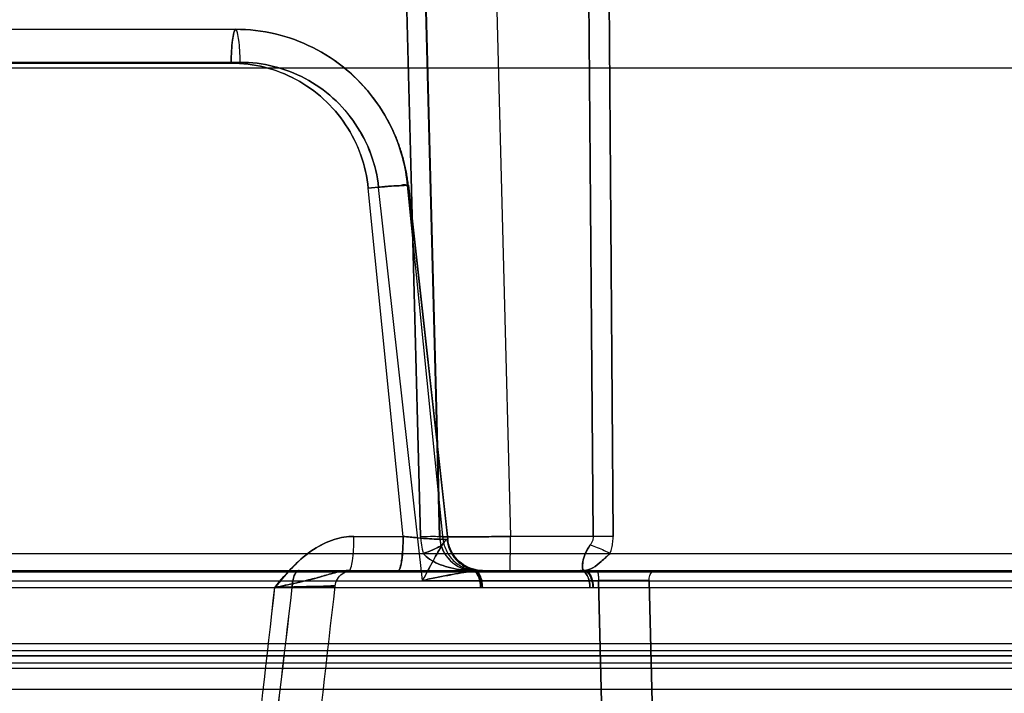
# Model space of a CAD drawing. Units: inches. Extents: x -10.5 to 35.3, y -19.3 to 12.5.
# Drawn here: x -1.8 to -0.7, y 8.5 to 9.2 of the extents above; entities that cross this region are included whole.
import ezdxf

# ---------------------------------------------------------------- set-up
doc = ezdxf.new("R2010")
doc.units = ezdxf.units.IN
doc.header["$LTSCALE"] = 0.935
doc.header["$MEASUREMENT"] = 0
doc.layers.get('0').update_dxf_attribs({"linetype": 'CONTINUOUS'})

msp = doc.modelspace()

# ---------------------------------------------------------------- linework, layer by layer
at = {"color": 7, "linetype": 'CONTINUOUS'}
for p, q in [((-1.3546, 9.5279), (-1.3317, 8.6524)), ((-1.3317, 8.6524), (-1.3546, 9.5279)), ((-1.3331, 9.5279), (-1.3103, 8.6524)), ((-1.3103, 8.6524), (-1.333, 9.5279)), ((-1.3328, 9.5279), (-1.3102, 8.6524)), ((-1.2531, 9.5279), (-1.2305, 8.6524)), ((-1.1372, 8.6524), (-1.1441, 9.5279)), ((-1.1441, 9.5279), (-1.1372, 8.6524)), ((-1.1147, 8.6524), (-1.1215, 9.5279)), ((-1.1215, 9.5279), (-1.1147, 8.6524)), ((-3.1355, 9.2241), (-1.5401, 9.2241)), ((5.5001, 9.1804), (-10.0862, 9.1804)), ((-3.1406, 9.1859), (-1.5452, 9.1859)), ((-3.1369, 9.1869), (-1.535, 9.1869)), ((-1.3514, 8.6524), (-1.3907, 9.0449)), ((-1.3295, 8.6028), (-1.379, 9.0459)), ((-1.3064, 8.6493), (-1.3464, 9.048)), ((-1.3464, 9.048), (-1.3458, 9.048)), ((-1.3458, 9.048), (-1.3014, 8.6493)), ((-1.4068, 8.6524), (-1.3514, 8.6524)), ((-1.3102, 8.6524), (-1.3103, 8.6524)), ((-1.3064, 8.6493), (-1.3014, 8.6493)), ((-1.1372, 8.6524), (-1.2305, 8.6524)), ((-3.5174, 8.6332), (-0.1758, 8.6332)), ((5.7326, 8.6121), (-10.3186, 8.6121)), ((-4.4853, 8.614), (-0.1437, 8.614)), ((-3.1524, 8.614), (-0.1572, 8.614)), ((-1.4687, 8.614), (-1.4111, 8.614)), ((-1.357, 8.614), (-1.2676, 8.614)), ((-1.2618, 8.614), (-1.2642, 8.614)), ((-1.1329, 8.614), (-1.0674, 8.614)), ((-4.4971, 8.6024), (-0.1319, 8.6024)), ((-3.1127, 8.6025), (-0.1897, 8.6025)), ((-1.3295, 8.6028), (-1.1312, 8.6028)), ((-1.1312, 8.6028), (-1.0743, 8.6025)), ((-1.1235, 8.2808), (-1.1312, 8.6028)), ((-1.1312, 8.6028), (-1.1235, 8.2808)), ((-1.0661, 8.2811), (-1.0743, 8.6025)), ((-1.0743, 8.6025), (-1.0661, 8.2811)), ((-3.1597, 8.5947), (-0.1385, 8.5947)), ((-2.1013, 8.595), (-1.4764, 8.595)), ((-1.2617, 8.5947), (-1.1409, 8.5947)), ((-1.1409, 8.5947), (-1.1373, 8.5947)), ((-4.5779, 8.5238), (-0.0511, 8.5238)), ((-0.126, 8.5315), (-4.503, 8.5315)), ((-0.1201, 8.5178), (-4.5089, 8.5178)), ((-4.5583, 8.5038), (-0.0708, 8.5038)), ((-0.1116, 8.5094), (-4.5174, 8.5094)), ((-4.5743, 8.4802), (-0.0547, 8.4802))]:
    msp.add_line(p, q, dxfattribs=at)
at = {"color": 6, "linetype": 'CONTINUOUS'}
for p, q in [((-1.3454, 9.0482), (-1.3009, 8.649)), ((-0.0921, 8.5176), (-4.5369, 8.5176))]:
    msp.add_line(p, q, dxfattribs=at)
for points in [[(-1.2618, 8.614), (-1.2647, 8.6141), (-1.2675, 8.6144), (-1.2704, 8.615), (-1.2731, 8.6157), (-1.2759, 8.6166), (-1.2785, 8.6177), (-1.2811, 8.6191), (-1.2835, 8.6205), (-1.2858, 8.6222), (-1.2881, 8.6241), (-1.2901, 8.626), (-1.292, 8.6282), (-1.2938, 8.6305), (-1.2954, 8.6328), (-1.2968, 8.6354), (-1.298, 8.638), (-1.299, 8.6406), (-1.2999, 8.6434), (-1.3005, 8.6462), (-1.3009, 8.649)], [(-1.428, 8.5965), (-1.4277, 8.5986), (-1.4271, 8.6005), (-1.4264, 8.6025), (-1.4254, 8.6043), (-1.4243, 8.606), (-1.423, 8.6076), (-1.4216, 8.609), (-1.42, 8.6103), (-1.4182, 8.6114), (-1.4164, 8.6123), (-1.4145, 8.6131), (-1.4125, 8.6136), (-1.4105, 8.6139), (-1.4085, 8.614)]]:
    msp.add_lwpolyline(points, dxfattribs=at)
at = {"color": 7, "linetype": 'CONTINUOUS'}
for centre, radius, start, end in [((-1.5443, 9.0261), 0.1997, 6.2965, 24.0259), ((-1.5437, 9.0263), 0.199, 6.2472, 24.0423), ((-1.5438, 9.028), 0.1985, 5.7803, 23.5808), ((-1.5432, 9.0282), 0.1979, 5.7464, 23.6064), ((-1.2546, 8.6544), 0.0771, 181.5198, 195.9807), ((-1.2547, 8.6544), 0.077, 181.5111, 195.989), ((-1.2714, 8.6534), 0.0389, 181.4793, 195.8018), ((-1.2714, 8.6534), 0.0389, 181.4761, 195.8074), ((-1.2708, 8.6534), 0.0394, 181.4979, 270.0123), ((-1.1259, 7.3301), 1.3223, 89.5157, 90.4887), ((-1.1259, 7.4091), 1.2433, 89.4845, 90.5194), ((-1.2731, 8.5956), 0.0185, 88.1985, 91.5683), ((-1.2731, 8.5957), 0.0183, 88.2015, 91.5985), ((-1.2712, 8.6542), 0.0402, 268.1704, 270), ((-1.2712, 8.6542), 0.0402, 268.1697, 270.0003), ((-1.1515, 8.8229), 0.2089, 269.9997, 270.9069), ((-1.1515, 8.8223), 0.2083, 269.998, 270.9076), ((-1.1478, 8.5735), 0.0406, 89.0875, 90.5177), ((-1.1478, 8.5735), 0.0405, 89.0908, 90.5185), ((-1.1551, -1.0736), 9.6765, 89.52124, 89.85826), ((-88.359, 18.4201), 87.4169, 353.233816, 353.546561), ((-87.6188, 18.3341), 86.6718, 353.232649, 353.548095), ((-85.0372, 18.3645), 84.13, 353.006099, 353.331564), ((-84.3552, 18.283), 83.4432, 353.004615, 353.33276), ((-1.2645, 8.5695), 0.0253, 88.0521, 90.1234), ((-1.2618, 8.6536), 0.0589, 268.1381, 270.0223), ((-1.1408, 8.7306), 0.1359, 269.9751, 271.3862)]:
    msp.add_arc(centre, radius, start, end, dxfattribs=at)
at = {"color": 6, "linetype": 'CONTINUOUS'}
msp.add_arc((-89.3322, 18.5337), 88.4641, 353.237835, 353.550334, dxfattribs=at)
at = {"color": 7, "linetype": 'CONTINUOUS'}
for points, knots in [([(-1.5401, 9.2241), (-1.5413, 9.2233), (-1.5425, 9.2188), (-1.544, 9.2111), (-1.5449, 9.1994), (-1.5452, 9.1907), (-1.5452, 9.1859)], [0, 0, 0, 0, 0.109261, 0.32403, 0.633521, 1, 1, 1, 1]), ([(-1.5452, 9.1859), (-1.5452, 9.1906), (-1.5449, 9.1991), (-1.544, 9.2108), (-1.5425, 9.2186), (-1.5413, 9.2233), (-1.5401, 9.2241)], [0, 0, 0, 0, 0.35799, 0.667068, 0.888759, 1, 1, 1, 1]), ([(-1.3619, 9.1074), (-1.368, 9.1211), (-1.3833, 9.1473), (-1.4146, 9.1802), (-1.4525, 9.2051), (-1.4951, 9.2206), (-1.5252, 9.2241), (-1.5401, 9.2241)], [0, 0, 0, 0, 0.200433, 0.400672, 0.60067, 0.800407, 1, 1, 1, 1]), ([(-1.535, 9.1869), (-1.5351, 9.1914), (-1.5353, 9.1997), (-1.5362, 9.211), (-1.5377, 9.2186), (-1.5389, 9.2233), (-1.5401, 9.2241)], [0, 0, 0, 0, 0.356184, 0.659408, 0.884603, 1, 1, 1, 1]), ([(-1.5401, 9.2241), (-1.5252, 9.2241), (-1.4951, 9.2206), (-1.4525, 9.2051), (-1.4146, 9.1802), (-1.3833, 9.1473), (-1.368, 9.1211), (-1.3619, 9.1074)], [0, 0, 0, 0, 0.199661, 0.399407, 0.599401, 0.799641, 1, 1, 1, 1]), ([(-1.3907, 9.0449), (-1.392, 9.0576), (-1.3976, 9.0828), (-1.4149, 9.1173), (-1.44, 9.1466), (-1.4714, 9.1689), (-1.5072, 9.1828), (-1.5326, 9.1859), (-1.5452, 9.1859)], [0, 0, 0, 0, 0.167158, 0.33465, 0.501626, 0.668184, 0.834526, 1, 1, 1, 1]), ([(-1.5452, 9.1859), (-1.5325, 9.1859), (-1.5071, 9.1828), (-1.4713, 9.1689), (-1.44, 9.1466), (-1.4149, 9.1173), (-1.3977, 9.0828), (-1.392, 9.0576), (-1.3907, 9.0449)], [0, 0, 0, 0, 0.166036, 0.332087, 0.498433, 0.665198, 0.832398, 1, 1, 1, 1]), ([(-1.535, 9.1869), (-1.5224, 9.1869), (-1.4969, 9.1838), (-1.461, 9.1699), (-1.4294, 9.1477), (-1.404, 9.1184), (-1.3863, 9.0838), (-1.3804, 9.0586), (-1.379, 9.0459)], [0, 0, 0, 0, 0.165041, 0.331304, 0.498079, 0.665363, 0.83304, 1, 1, 1, 1]), ([(-1.379, 9.0459), (-1.3804, 9.0587), (-1.3863, 9.0839), (-1.404, 9.1184), (-1.4294, 9.1477), (-1.461, 9.1699), (-1.4969, 9.1838), (-1.5224, 9.1869), (-1.535, 9.1869)], [0, 0, 0, 0, 0.167522, 0.334911, 0.501983, 0.668545, 0.834513, 1, 1, 1, 1]), ([(-1.3907, 9.0449), (-1.3857, 9.0454), (-1.3762, 9.0463), (-1.3632, 9.0475), (-1.3535, 9.0479), (-1.3481, 9.0483), (-1.3464, 9.048)], [0, 0, 0, 0, 0.339641, 0.643818, 0.879453, 1, 1, 1, 1]), ([(-1.3464, 9.048), (-1.348, 9.0483), (-1.3532, 9.0479), (-1.3629, 9.0475), (-1.376, 9.0464), (-1.3856, 9.0454), (-1.3907, 9.0449)], [0, 0, 0, 0, 0.115217, 0.34539, 0.655981, 1, 1, 1, 1]), ([(-1.379, 9.0459), (-1.3742, 9.0464), (-1.3662, 9.0477), (-1.3536, 9.0473), (-1.3503, 9.0496), (-1.3455, 9.0481), (-1.3458, 9.048)], [0, 0, 0, 0, 0.432038, 0.772585, 0.970434, 1, 1, 1, 1]), ([(-1.3458, 9.048), (-1.3455, 9.0481), (-1.35, 9.0496), (-1.3534, 9.0473), (-1.366, 9.0477), (-1.374, 9.0464), (-1.379, 9.0459)], [0, 0, 0, 0, 0.028228, 0.216952, 0.55625, 1, 1, 1, 1]), ([(-1.496, 8.5949), (-1.4894, 8.6034), (-1.4759, 8.6188), (-1.4539, 8.6381), (-1.4305, 8.6496), (-1.4143, 8.6525), (-1.4068, 8.6524)], [0, 0, 0, 0, 0.29495, 0.559959, 0.794096, 1, 1, 1, 1]), ([(-1.4068, 8.6524), (-1.4143, 8.6525), (-1.4305, 8.6496), (-1.4539, 8.6381), (-1.4761, 8.619), (-1.4888, 8.6029), (-1.496, 8.5949)], [0, 0, 0, 0, 0.206528, 0.440216, 0.704723, 1, 1, 1, 1]), ([(-1.4124, 8.614), (-1.4112, 8.614), (-1.4096, 8.6189), (-1.4082, 8.6258), (-1.4071, 8.6382), (-1.4068, 8.6473), (-1.4068, 8.6524)], [0, 0, 0, 0, 0.089507, 0.29671, 0.614313, 1, 1, 1, 1]), ([(-1.357, 8.614), (-1.3558, 8.614), (-1.3541, 8.6191), (-1.3528, 8.6261), (-1.3516, 8.6385), (-1.3514, 8.6474), (-1.3514, 8.6524)], [0, 0, 0, 0, 0.091362, 0.306792, 0.624502, 1, 1, 1, 1]), ([(-1.3514, 8.6524), (-1.3514, 8.6475), (-1.3516, 8.6387), (-1.3527, 8.6264), (-1.354, 8.6194), (-1.3557, 8.614), (-1.357, 8.614)], [0, 0, 0, 0, 0.371087, 0.683033, 0.904299, 1, 1, 1, 1]), ([(-1.3064, 8.6493), (-1.308, 8.649), (-1.3132, 8.6493), (-1.3229, 8.6497), (-1.3362, 8.6509), (-1.3461, 8.6518), (-1.3514, 8.6524)], [0, 0, 0, 0, 0.111815, 0.338339, 0.649449, 1, 1, 1, 1]), ([(-1.3514, 8.6524), (-1.3461, 8.6518), (-1.3362, 8.6509), (-1.3229, 8.6497), (-1.3132, 8.6493), (-1.308, 8.649), (-1.3064, 8.6493)], [0, 0, 0, 0, 0.349922, 0.661607, 0.88831, 1, 1, 1, 1]), ([(-1.3317, 8.6524), (-1.3279, 8.6524), (-1.3218, 8.6525), (-1.3146, 8.6526), (-1.3112, 8.6524), (-1.3103, 8.6524)], [0, 0, 0, 0, 0.520473, 0.869684, 1, 1, 1, 1]), ([(-1.3295, 8.6028), (-1.3273, 8.6068), (-1.3233, 8.6144), (-1.3176, 8.6249), (-1.3127, 8.634), (-1.3085, 8.6412), (-1.3054, 8.6461), (-1.3031, 8.6485), (-1.3021, 8.6488)], [0, 0, 0, 0, 0.254044, 0.47756, 0.669819, 0.827433, 0.941911, 1, 1, 1, 1]), ([(-1.3021, 8.6488), (-1.3031, 8.6486), (-1.3054, 8.6461), (-1.3084, 8.6413), (-1.3126, 8.634), (-1.3175, 8.625), (-1.3232, 8.6144), (-1.3274, 8.6069), (-1.3295, 8.6028)], [0, 0, 0, 0, 0.057621, 0.171367, 0.328501, 0.520719, 0.744747, 1, 1, 1, 1]), ([(-1.3102, 8.6524), (-1.3088, 8.6522), (-1.3036, 8.6519), (-1.2925, 8.652), (-1.2754, 8.6519), (-1.2541, 8.6521), (-1.2386, 8.6523), (-1.2305, 8.6524)], [0, 0, 0, 0, 0.0523, 0.196016, 0.417294, 0.694315, 1, 1, 1, 1]), ([(-1.2305, 8.6524), (-1.2386, 8.6523), (-1.2541, 8.6521), (-1.2755, 8.6519), (-1.2925, 8.652), (-1.3036, 8.6519), (-1.3088, 8.6522), (-1.3102, 8.6524)], [0, 0, 0, 0, 0.30625, 0.583218, 0.803812, 0.947618, 1, 1, 1, 1]), ([(-1.3064, 8.6493), (-1.3059, 8.6445), (-1.3031, 8.6351), (-1.2943, 8.6235), (-1.2819, 8.6158), (-1.2723, 8.614), (-1.2676, 8.614)], [0, 0, 0, 0, 0.251174, 0.501601, 0.751109, 1, 1, 1, 1]), ([(-1.3014, 8.6493), (-1.3012, 8.6492), (-1.3007, 8.6491), (-1.3015, 8.6487), (-1.3018, 8.6488), (-1.3021, 8.6488)], [0, 0, 0, 0, 0.284879, 0.457714, 1, 1, 1, 1]), ([(-1.3021, 8.6488), (-1.3016, 8.6442), (-1.2989, 8.6351), (-1.2904, 8.6236), (-1.2784, 8.6159), (-1.2689, 8.614), (-1.2642, 8.614)], [0, 0, 0, 0, 0.250775, 0.496605, 0.747068, 1, 1, 1, 1]), ([(-1.3014, 8.6493), (-1.3009, 8.6446), (-1.2982, 8.6353), (-1.2895, 8.6237), (-1.2772, 8.6159), (-1.2675, 8.614), (-1.2626, 8.614)], [0, 0, 0, 0, 0.248401, 0.493278, 0.744708, 1, 1, 1, 1]), ([(-1.2626, 8.614), (-1.2673, 8.614), (-1.2769, 8.6158), (-1.2893, 8.6235), (-1.2981, 8.6351), (-1.3009, 8.6445), (-1.3014, 8.6493)], [0, 0, 0, 0, 0.248891, 0.498399, 0.748826, 1, 1, 1, 1]), ([(-1.231, 8.614), (-1.2309, 8.6146), (-1.2307, 8.6171), (-1.2307, 8.6223), (-1.2306, 8.6305), (-1.2305, 8.6409), (-1.2305, 8.6484), (-1.2305, 8.6524)], [0, 0, 0, 0, 0.048755, 0.189998, 0.410442, 0.689237, 1, 1, 1, 1]), ([(-1.1372, 8.6524), (-1.1372, 8.6513), (-1.1374, 8.6491), (-1.1386, 8.6458), (-1.1398, 8.6438), (-1.1405, 8.6428)], [0, 0, 0, 0, 0.312898, 0.646404, 1, 1, 1, 1]), ([(-1.1182, 8.6332), (-1.1174, 8.6353), (-1.1161, 8.6395), (-1.115, 8.646), (-1.1147, 8.6503), (-1.1147, 8.6524)], [0, 0, 0, 0, 0.344604, 0.679389, 1, 1, 1, 1]), ([(-1.3287, 8.6332), (-1.3251, 8.6344), (-1.3188, 8.6366), (-1.3131, 8.6395), (-1.3087, 8.6417), (-1.3088, 8.6428)], [0, 0, 0, 0, 0.508993, 0.85498, 1, 1, 1, 1]), ([(-1.3088, 8.6428), (-1.3087, 8.6418), (-1.313, 8.6396), (-1.3186, 8.6367), (-1.3251, 8.6344), (-1.3287, 8.6332)], [0, 0, 0, 0, 0.139786, 0.481542, 1, 1, 1, 1]), ([(-1.2736, 8.614), (-1.2784, 8.6141), (-1.2875, 8.6148), (-1.3004, 8.6174), (-1.3118, 8.6212), (-1.3214, 8.6263), (-1.3267, 8.6307), (-1.3287, 8.6332)], [0, 0, 0, 0, 0.240013, 0.459246, 0.659009, 0.839705, 1, 1, 1, 1]), ([(-1.3287, 8.6332), (-1.3266, 8.6308), (-1.3214, 8.6262), (-1.3118, 8.6212), (-1.3004, 8.6174), (-1.2875, 8.6148), (-1.2784, 8.6141), (-1.2736, 8.614)], [0, 0, 0, 0, 0.160731, 0.341705, 0.54152, 0.760488, 1, 1, 1, 1]), ([(-1.3088, 8.6428), (-1.308, 8.64), (-1.3057, 8.6342), (-1.3002, 8.6264), (-1.2925, 8.6199), (-1.2831, 8.6154), (-1.2761, 8.6142), (-1.2725, 8.614)], [0, 0, 0, 0, 0.178038, 0.373458, 0.574196, 0.780532, 1, 1, 1, 1]), ([(-1.1482, 8.614), (-1.1491, 8.6144), (-1.1494, 8.6187), (-1.1491, 8.6244), (-1.1462, 8.6336), (-1.1428, 8.6397), (-1.1405, 8.6428)], [0, 0, 0, 0, 0.100665, 0.320317, 0.625826, 1, 1, 1, 1]), ([(-1.1405, 8.6428), (-1.1427, 8.6396), (-1.1462, 8.6337), (-1.1491, 8.6244), (-1.1493, 8.6187), (-1.1492, 8.6143), (-1.1482, 8.614)], [0, 0, 0, 0, 0.374056, 0.680061, 0.899423, 1, 1, 1, 1]), ([(-1.1182, 8.6332), (-1.1216, 8.6302), (-1.1277, 8.6244), (-1.1368, 8.6169), (-1.1438, 8.6142), (-1.1472, 8.614)], [0, 0, 0, 0, 0.384736, 0.718779, 1, 1, 1, 1]), ([(-1.1472, 8.614), (-1.1438, 8.6142), (-1.1368, 8.6169), (-1.1277, 8.6244), (-1.1215, 8.6302), (-1.1182, 8.6332)], [0, 0, 0, 0, 0.28141, 0.615482, 1, 1, 1, 1]), ([(-1.1405, 8.6428), (-1.1379, 8.6419), (-1.1326, 8.64), (-1.1252, 8.6368), (-1.1204, 8.6344), (-1.1182, 8.6332)], [0, 0, 0, 0, 0.345923, 0.68407, 1, 1, 1, 1]), ([(-1.496, 8.5949), (-1.4865, 8.5968), (-1.4697, 8.6003), (-1.447, 8.606), (-1.429, 8.6115), (-1.4177, 8.614), (-1.4124, 8.614)], [0, 0, 0, 0, 0.337584, 0.602683, 0.81413, 1, 1, 1, 1]), ([(-1.4124, 8.614), (-1.4166, 8.614), (-1.4253, 8.6125), (-1.4387, 8.6085), (-1.4546, 8.6041), (-1.4739, 8.5995), (-1.4881, 8.5964), (-1.4959, 8.5949)], [0, 0, 0, 0, 0.145439, 0.305385, 0.492371, 0.720937, 1, 1, 1, 1]), ([(-1.4687, 8.614), (-1.4697, 8.614), (-1.4723, 8.6124), (-1.4744, 8.6081), (-1.4759, 8.6021), (-1.4763, 8.5975), (-1.4764, 8.595)], [0, 0, 0, 0, 0.148201, 0.368026, 0.661702, 1, 1, 1, 1]), ([(-1.4764, 8.595), (-1.4763, 8.5974), (-1.476, 8.602), (-1.4744, 8.6079), (-1.4723, 8.6123), (-1.4698, 8.614), (-1.4687, 8.614)], [0, 0, 0, 0, 0.333692, 0.622122, 0.846735, 1, 1, 1, 1]), ([(-1.3295, 8.6028), (-1.3243, 8.6039), (-1.3142, 8.606), (-1.2997, 8.6088), (-1.2866, 8.6113), (-1.2749, 8.6131), (-1.2676, 8.614), (-1.2642, 8.614)], [0, 0, 0, 0, 0.243087, 0.465258, 0.666993, 0.847212, 1, 1, 1, 1]), ([(-1.2642, 8.614), (-1.2675, 8.614), (-1.2748, 8.6132), (-1.2864, 8.6113), (-1.2995, 8.6089), (-1.3141, 8.606), (-1.3242, 8.6039), (-1.3295, 8.6028)], [0, 0, 0, 0, 0.150996, 0.32999, 0.531459, 0.754554, 1, 1, 1, 1]), ([(-1.2736, 8.614), (-1.2723, 8.6139), (-1.2695, 8.6123), (-1.2669, 8.6078), (-1.265, 8.6017), (-1.2646, 8.5971), (-1.2646, 8.5947)], [0, 0, 0, 0, 0.169832, 0.396257, 0.680745, 1, 1, 1, 1]), ([(-1.2637, 8.5947), (-1.2636, 8.5972), (-1.264, 8.6018), (-1.2657, 8.608), (-1.2684, 8.6125), (-1.2712, 8.614), (-1.2725, 8.614)], [0, 0, 0, 0, 0.32387, 0.609121, 0.832387, 1, 1, 1, 1]), ([(-1.2725, 8.614), (-1.2712, 8.614), (-1.2684, 8.6125), (-1.2657, 8.6079), (-1.264, 8.6018), (-1.2636, 8.5972), (-1.2637, 8.5947)], [0, 0, 0, 0, 0.167918, 0.391623, 0.676645, 1, 1, 1, 1]), ([(-1.2617, 8.5947), (-1.2618, 8.5972), (-1.2622, 8.6019), (-1.2641, 8.608), (-1.267, 8.6126), (-1.2699, 8.614), (-1.2712, 8.614)], [0, 0, 0, 0, 0.322975, 0.608503, 0.832372, 1, 1, 1, 1]), ([(-1.1409, 8.5947), (-1.1409, 8.5971), (-1.1414, 8.6018), (-1.1435, 8.608), (-1.1467, 8.6126), (-1.15, 8.614), (-1.1515, 8.614)], [0, 0, 0, 0, 0.309908, 0.584883, 0.815343, 1, 1, 1, 1]), ([(-1.1515, 8.614), (-1.15, 8.614), (-1.1468, 8.6127), (-1.1436, 8.6081), (-1.1414, 8.6019), (-1.1409, 8.5972), (-1.1409, 8.5947)], [0, 0, 0, 0, 0.178933, 0.40535, 0.685926, 1, 1, 1, 1]), ([(-1.1373, 8.5947), (-1.1375, 8.5972), (-1.1383, 8.6018), (-1.1404, 8.608), (-1.1436, 8.6125), (-1.1467, 8.614), (-1.1482, 8.614)], [0, 0, 0, 0, 0.312247, 0.59192, 0.819873, 1, 1, 1, 1]), ([(-1.1482, 8.614), (-1.1467, 8.614), (-1.1436, 8.6125), (-1.1404, 8.608), (-1.1382, 8.6018), (-1.1376, 8.5972), (-1.1376, 8.5947)], [0, 0, 0, 0, 0.180699, 0.409364, 0.689189, 1, 1, 1, 1]), ([(-1.1471, 8.614), (-1.1457, 8.6139), (-1.1427, 8.6124), (-1.1396, 8.6078), (-1.1375, 8.6018), (-1.1372, 8.5971), (-1.1373, 8.5947)], [0, 0, 0, 0, 0.181322, 0.410219, 0.689922, 1, 1, 1, 1]), ([(-1.1371, 8.5947), (-1.1371, 8.5971), (-1.1376, 8.6018), (-1.1396, 8.6079), (-1.1427, 8.6124), (-1.1457, 8.6139), (-1.1471, 8.614)], [0, 0, 0, 0, 0.311215, 0.591, 0.819317, 1, 1, 1, 1]), ([(-1.1329, 8.614), (-1.1323, 8.614), (-1.1319, 8.6113), (-1.1313, 8.6082), (-1.1312, 8.6047), (-1.1312, 8.6028)], [0, 0, 0, 0, 0.147526, 0.507384, 1, 1, 1, 1]), ([(-1.0743, 8.6025), (-1.0743, 8.6045), (-1.0737, 8.6081), (-1.0715, 8.6125), (-1.0687, 8.614), (-1.0674, 8.614)], [0, 0, 0, 0, 0.405455, 0.743595, 1, 1, 1, 1]), ([(-1.4764, 8.595), (-1.4691, 8.5953), (-1.4566, 8.5955), (-1.4406, 8.5962), (-1.4325, 8.5962), (-1.4262, 8.5968), (-1.4426, 8.5961), (-1.4507, 8.5961), (-1.4735, 8.5954), (-1.4878, 8.5951), (-1.496, 8.5949)], [0, 0, 0, 0, 0.189254, 0.329712, 0.407335, 0.41475, 0.478153, 0.606204, 0.786293, 1, 1, 1, 1])]:
    msp.add_open_spline(points, degree=3, knots=knots, dxfattribs=at)
at = {"color": 6, "linetype": 'CONTINUOUS'}
msp.add_open_spline([(-1.3455, 9.0482), (-1.3457, 9.0504), (-1.3463, 9.0549), (-1.3473, 9.0615), (-1.3486, 9.0681), (-1.3502, 9.0746), (-1.3519, 9.0811), (-1.3539, 9.0875), (-1.356, 9.0939), (-1.3584, 9.1001), (-1.361, 9.1063), (-1.3638, 9.1124), (-1.3668, 9.1184), (-1.37, 9.1243), (-1.3735, 9.1301), (-1.3771, 9.1358), (-1.3808, 9.1413), (-1.3848, 9.1467), (-1.389, 9.152), (-1.3933, 9.1571), (-1.3978, 9.1621), (-1.4025, 9.1669), (-1.4073, 9.1715), (-1.4122, 9.176), (-1.4174, 9.1803), (-1.4226, 9.1845), (-1.428, 9.1884), (-1.4336, 9.1922), (-1.4383, 9.1952), (-1.4413, 9.197), (-1.4423, 9.1976)], degree=3, knots=[0, 0, 0, 0, 0.036192, 0.072539, 0.10889, 0.145246, 0.181604, 0.217964, 0.254324, 0.290684, 0.327043, 0.3634, 0.399755, 0.436105, 0.472453, 0.508794, 0.545129, 0.581459, 0.617779, 0.654093, 0.690399, 0.726693, 0.76298, 0.799255, 0.835519, 0.871775, 0.908015, 0.944245, 0.980464, 1, 1, 1, 1], dxfattribs=at)

doc.saveas('drawing.dxf')
